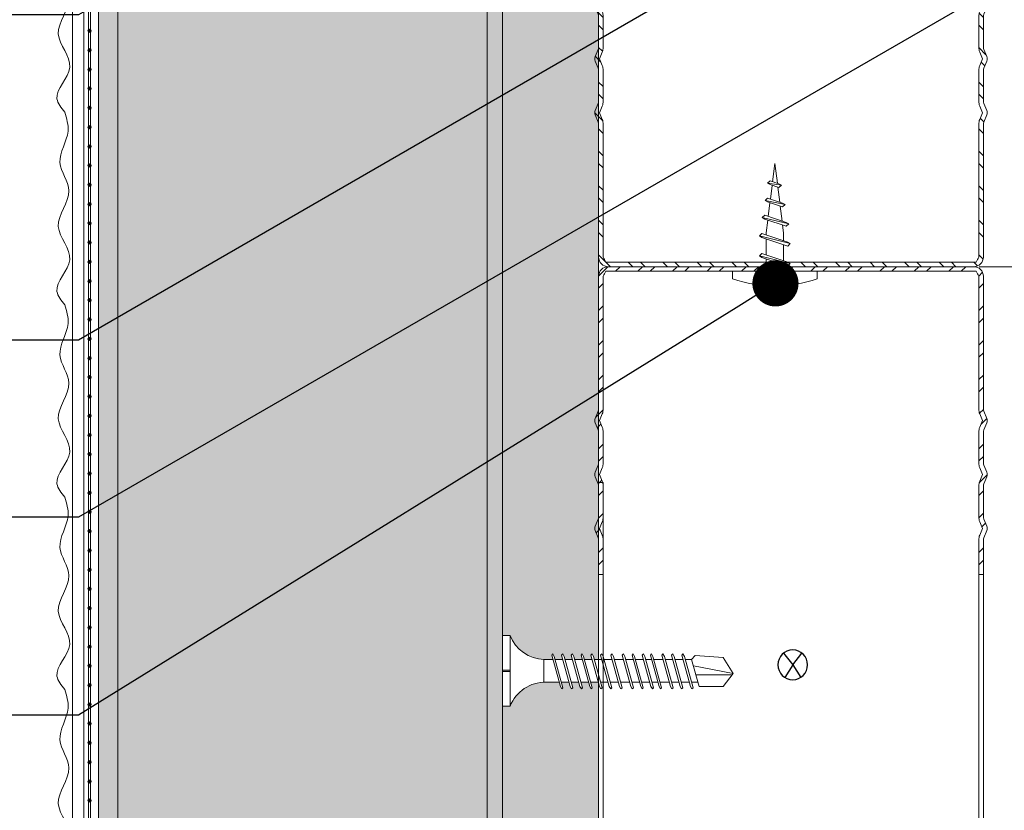
# Model space of a CAD drawing. Units: millimetres. Extents: x 333 to 6273, y -909 to 4341.
# Drawn here: x 2874 to 3002, y 2301 to 2404 of the extents above; entities that cross this region are included whole.
import ezdxf
from ezdxf import colors
from ezdxf.entities.mleader import LeaderData, LeaderLine
from ezdxf.math import Vec2, Vec3

# ---------------------------------------------------------------- set-up
doc = ezdxf.new("R2010")
doc.units = ezdxf.units.MM
for name, color, linetype, lineweight in [('DLS_AlçıLevha', 7, 'Continuous', 13), ('DLS_Hatch_BOARDEX', 30, 'Continuous', 0), ('DLS_Hatch_Mantolama', 252, 'Continuous', 0), ('DLS_Multileader', 254, 'Continuous', 0), ('DLS_Profil_U', 6, 'Continuous', 0), ('DLS_Sembol', 10, 'Continuous', 0), ('DLS_Vida', 251, 'Continuous', 0)]:
    doc.layers.add(name, color=color, linetype=linetype, lineweight=lineweight)
doc.styles.get("Standard").update_dxf_attribs({"font": 'arial.ttf'})

# ---------------------------------------------------------------- blocks, each defined once
blk = doc.blocks.new('*U45')
h = blk.add_hatch(color=256)
h.dxf.hatch_style = 1
h.paths.add_polyline_path([(-52.5, 1325), (-52.5, 0), (-50, 0), (-50, 1325)])
h = blk.add_hatch()
h.set_pattern_fill('HONEY', color=256, scale=1.5)
h.set_pattern_definition([(0, (-38058.2494, -7436.4087), (7.14375, 4.12444597), [4.7625, -9.525]), (120, (-38058.2494, -7436.4087), (-7.14375, 4.124446), [4.7625, -9.525]), (60, (-38058.2494, -7436.4087), (2e-08, 8.24889196), [-9.525, 4.7625])])
h.paths.add_polyline_path([(-50, 0), (-2, 0), (-2, 1325), (-50, 1325)])
h = blk.add_hatch(color=256)
h.dxf.hatch_style = 1
h.paths.add_polyline_path([(-2, 0), (0, 0), (0, 1325), (-2, 1325)])
h = blk.add_hatch(color=254)
h.dxf.hatch_style = 1
edge = h.paths.add_edge_path()
edge.add_arc((-53.66, 935.57), 0.215, 0, 360)
h = blk.add_hatch(color=254)
h.dxf.hatch_style = 1
edge = h.paths.add_edge_path()
edge.add_arc((-53.66, 933.07), 0.215, 0, 360)
h = blk.add_hatch(color=254)
h.dxf.hatch_style = 1
edge = h.paths.add_edge_path()
edge.add_arc((-53.66, 930.57), 0.215, 0, 360)
h = blk.add_hatch(color=254)
h.dxf.hatch_style = 1
edge = h.paths.add_edge_path()
edge.add_arc((-53.66, 928.07), 0.215, 0, 360)
h = blk.add_hatch(color=254)
h.dxf.hatch_style = 1
edge = h.paths.add_edge_path()
edge.add_arc((-53.66, 925.57), 0.215, 0, 360)
h = blk.add_hatch(color=254)
h.dxf.hatch_style = 1
edge = h.paths.add_edge_path()
edge.add_arc((-53.66, 923.07), 0.215, 0, 360)
h = blk.add_hatch(color=254)
h.dxf.hatch_style = 1
edge = h.paths.add_edge_path()
edge.add_arc((-53.66, 920.57), 0.215, 0, 360)
h = blk.add_hatch(color=254)
h.dxf.hatch_style = 1
edge = h.paths.add_edge_path()
edge.add_arc((-53.66, 918.07), 0.215, 0, 360)
h = blk.add_hatch(color=254)
h.dxf.hatch_style = 1
edge = h.paths.add_edge_path()
edge.add_arc((-53.66, 915.57), 0.215, 0, 360)
h = blk.add_hatch(color=254)
h.dxf.hatch_style = 1
edge = h.paths.add_edge_path()
edge.add_arc((-53.66, 913.07), 0.215, 0, 360)
h = blk.add_hatch(color=254)
h.dxf.hatch_style = 1
edge = h.paths.add_edge_path()
edge.add_arc((-53.66, 910.57), 0.215, 0, 360)
h = blk.add_hatch(color=254)
h.dxf.hatch_style = 1
edge = h.paths.add_edge_path()
edge.add_arc((-53.66, 908.07), 0.215, 0, 360)
h = blk.add_hatch(color=254)
h.dxf.hatch_style = 1
edge = h.paths.add_edge_path()
edge.add_arc((-53.66, 905.57), 0.215, 0, 360)
h = blk.add_hatch(color=254)
h.dxf.hatch_style = 1
edge = h.paths.add_edge_path()
edge.add_arc((-53.66, 903.07), 0.215, 0, 360)
h = blk.add_hatch(color=254)
h.dxf.hatch_style = 1
edge = h.paths.add_edge_path()
edge.add_arc((-53.66, 900.57), 0.215, 0, 360)
h = blk.add_hatch(color=254)
h.dxf.hatch_style = 1
edge = h.paths.add_edge_path()
edge.add_arc((-53.66, 898.07), 0.215, 0, 360)
h = blk.add_hatch(color=254)
h.dxf.hatch_style = 1
edge = h.paths.add_edge_path()
edge.add_arc((-53.66, 895.57), 0.215, 0, 360)
h = blk.add_hatch(color=254)
h.dxf.hatch_style = 1
edge = h.paths.add_edge_path()
edge.add_arc((-53.66, 893.07), 0.215, 0, 360)
h = blk.add_hatch(color=254)
h.dxf.hatch_style = 1
edge = h.paths.add_edge_path()
edge.add_arc((-53.66, 890.57), 0.215, 0, 360)
h = blk.add_hatch(color=254)
h.dxf.hatch_style = 1
edge = h.paths.add_edge_path()
edge.add_arc((-53.66, 888.07), 0.215, 0, 360)
h = blk.add_hatch(color=254)
h.dxf.hatch_style = 1
edge = h.paths.add_edge_path()
edge.add_arc((-53.66, 885.57), 0.215, 0, 360)
h = blk.add_hatch(color=254)
h.dxf.hatch_style = 1
edge = h.paths.add_edge_path()
edge.add_arc((-53.66, 883.07), 0.215, 0, 360)
h = blk.add_hatch(color=254)
h.dxf.hatch_style = 1
edge = h.paths.add_edge_path()
edge.add_arc((-53.66, 880.57), 0.215, 0, 360)
h = blk.add_hatch(color=254)
h.dxf.hatch_style = 1
edge = h.paths.add_edge_path()
edge.add_arc((-53.66, 878.07), 0.215, 0, 360)
h = blk.add_hatch(color=254)
h.dxf.hatch_style = 1
edge = h.paths.add_edge_path()
edge.add_arc((-53.66, 875.57), 0.215, 0, 360)
h = blk.add_hatch(color=254)
h.dxf.hatch_style = 1
edge = h.paths.add_edge_path()
edge.add_arc((-53.66, 873.07), 0.215, 0, 360)
h = blk.add_hatch(color=254)
h.dxf.hatch_style = 1
edge = h.paths.add_edge_path()
edge.add_arc((-53.66, 870.57), 0.215, 0, 360)
h = blk.add_hatch(color=254)
h.dxf.hatch_style = 1
edge = h.paths.add_edge_path()
edge.add_arc((-53.66, 868.07), 0.215, 0, 360)
h = blk.add_hatch(color=254)
h.dxf.hatch_style = 1
edge = h.paths.add_edge_path()
edge.add_arc((-53.66, 865.57), 0.215, 0, 360)
h = blk.add_hatch(color=254)
h.dxf.hatch_style = 1
edge = h.paths.add_edge_path()
edge.add_arc((-53.66, 863.07), 0.215, 0, 360)
h = blk.add_hatch(color=254)
h.dxf.hatch_style = 1
edge = h.paths.add_edge_path()
edge.add_arc((-53.66, 860.57), 0.215, 0, 360)
h = blk.add_hatch(color=254)
h.dxf.hatch_style = 1
edge = h.paths.add_edge_path()
edge.add_arc((-53.66, 858.07), 0.215, 0, 360)
h = blk.add_hatch(color=254)
h.dxf.hatch_style = 1
edge = h.paths.add_edge_path()
edge.add_arc((-53.66, 855.57), 0.215, 0, 360)
h = blk.add_hatch(color=254)
h.dxf.hatch_style = 1
edge = h.paths.add_edge_path()
edge.add_arc((-53.66, 853.07), 0.215, 0, 360)
h = blk.add_hatch(color=254)
h.dxf.hatch_style = 1
edge = h.paths.add_edge_path()
edge.add_arc((-53.66, 850.57), 0.215, 0, 360)
h = blk.add_hatch(color=254)
h.dxf.hatch_style = 1
edge = h.paths.add_edge_path()
edge.add_arc((-53.66, 848.07), 0.215, 0, 360)
h = blk.add_hatch(color=254)
h.dxf.hatch_style = 1
edge = h.paths.add_edge_path()
edge.add_arc((-53.66, 845.57), 0.215, 0, 360)
h = blk.add_hatch(color=254)
h.dxf.hatch_style = 1
edge = h.paths.add_edge_path()
edge.add_arc((-53.66, 843.07), 0.215, 0, 360)
h = blk.add_hatch(color=254)
h.dxf.hatch_style = 1
edge = h.paths.add_edge_path()
edge.add_arc((-53.66, 840.57), 0.215, 0, 360)
h = blk.add_hatch(color=254)
h.dxf.hatch_style = 1
edge = h.paths.add_edge_path()
edge.add_arc((-53.66, 838.07), 0.215, 0, 360)
h = blk.add_hatch(color=254)
h.dxf.hatch_style = 1
edge = h.paths.add_edge_path()
edge.add_arc((-53.66, 835.57), 0.215, 0, 360)
for points in [[(-55.89, 1325), (-55.89, 0), (-54.39, 0), (-54.39, 1325)], [(-53.52, 1325), (-53.52, -0.04), (-53.8, -0.04), (-53.8, 1325)], [(-52.5, 1325), (-52.5, 0), (-50, 0), (-50, 1325)], [(-50, 0), (-2, 0), (-2, 1325), (-50, 1325)], [(-2, 0), (0, 0), (0, 1325), (-2, 1325)]]:
    blk.add_lwpolyline(points, close=True)
for centre in [(-53.66, 935.57), (-53.66, 933.07), (-53.66, 930.57), (-53.66, 928.07), (-53.66, 925.57), (-53.66, 923.07), (-53.66, 920.57), (-53.66, 918.07), (-53.66, 915.57), (-53.66, 913.07), (-53.66, 910.57), (-53.66, 908.07), (-53.66, 905.57), (-53.66, 903.07), (-53.66, 900.57), (-53.66, 898.07), (-53.66, 895.57), (-53.66, 893.07), (-53.66, 890.57), (-53.66, 888.07), (-53.66, 885.57), (-53.66, 883.07), (-53.66, 880.57), (-53.66, 878.07), (-53.66, 875.57), (-53.66, 873.07), (-53.66, 870.57), (-53.66, 868.07), (-53.66, 865.57), (-53.66, 863.07), (-53.66, 860.57), (-53.66, 858.07), (-53.66, 855.57), (-53.66, 853.07), (-53.66, 850.57), (-53.66, 848.07), (-53.66, 845.57), (-53.66, 843.07), (-53.66, 840.57), (-53.66, 838.07), (-53.66, 835.57)]:
    blk.add_circle(centre, 0.215)
at = {"color": 6, "transparency": 33554559}
for points in [[(-56.89, 925), (-57.89, 926.73), (-56.23, 930.84), (-57.72, 935.18), (-56.35, 939.81), (-57.5, 943.47), (-56.45, 947.56), (-56.89, 950)], [(-56.89, 900), (-57.89, 901.73), (-56.23, 905.84), (-57.72, 910.18), (-56.35, 914.81), (-57.5, 918.47), (-56.45, 922.56), (-56.89, 925)], [(-56.89, 875), (-57.89, 876.73), (-56.23, 880.84), (-57.72, 885.18), (-56.35, 889.81), (-57.5, 893.47), (-56.45, 897.56), (-56.89, 900)], [(-56.89, 850), (-57.89, 851.73), (-56.23, 855.84), (-57.72, 860.18), (-56.35, 864.81), (-57.5, 868.47), (-56.45, 872.56), (-56.89, 875)], [(-56.89, 825), (-57.89, 826.73), (-56.23, 830.84), (-57.72, 835.18), (-56.35, 839.81), (-57.5, 843.47), (-56.45, 847.56), (-56.89, 850)]]:
    blk.add_spline(points, degree=3, dxfattribs=at)
blk = doc.blocks.new('*U54')
at = {"layer": 'DLS_Hatch_BOARDEX'}
h = blk.add_hatch(dxfattribs=at)
h.set_pattern_fill('AR-SAND', color=256, scale=0.01, style=0)
h.set_pattern_definition([(37.5, (-130.19354, 0), (-0.0160003, 0.4894132), [0, -0.38608, 0, -0.4318, 0, -0.41275]), (7.5, (-130.19354, 0), (0.4495233, 0.716825), [0, -0.20828, 0, -0.34798, 0, -0.13335]), (327.5, (-130.50596, 0), (0.7909924, 0.0014372), [0, -0.127, 0, -0.4572, 0, -0.5969]), (317.5, (-130.50596, 0), (0.7635565, 0.2229293), [0, -0.0635, 0, -0.29972, 0, -0.3429])])
h.paths.add_polyline_path([(27.737, 1.25), (-102.895, 1.25), (-102.895, 0), (27.737, 0)])
at = {"layer": 'DLS_AlçıLevha'}
blk.add_lwpolyline([(27.737, 1.25), (-102.895, 1.25), (-102.895, 0), (27.737, 0)], close=True, dxfattribs=at)
blk = doc.blocks.new('_Dot')
at = {"color": 0, "linetype": 'ByBlock', "lineweight": -2}
blk.add_line((-0.5, 0), (-1, 0), dxfattribs=at)
at = {"color": 0, "linetype": 'ByBlock', "const_width": 0.5}
blk.add_lwpolyline([(-0.25, 0, 1), (0.25, 0, 1)], format="xyb", close=True, dxfattribs=at)
blk = doc.blocks.new('DLS_Vida_BOARDEX_30')
blk.add_wipeout([(-0.1, 0), (-0.126, 0.06), (-0.171, 0.126), (-0.223, 0.184), (-0.295, 0.237), (-0.354, 0.268), (-0.425, 0.296), (-0.502, 0.311), (-0.566, 0.312), (-0.738, 0.312), (-0.753, 0.256), (-0.772, 0.225), (-0.787, 0.241), (-0.767, 0.312), (-0.865, 0.312), (-0.88, 0.256), (-0.899, 0.225), (-0.914, 0.241), (-0.894, 0.312), (-0.992, 0.312), (-1.007, 0.256), (-1.026, 0.225), (-1.041, 0.241), (-1.021, 0.312), (-1.119, 0.312), (-1.134, 0.256), (-1.153, 0.225), (-1.168, 0.241), (-1.148, 0.312), (-1.246, 0.312), (-1.261, 0.256), (-1.28, 0.225), (-1.295, 0.241), (-1.275, 0.312), (-1.373, 0.312), (-1.388, 0.256), (-1.407, 0.225), (-1.422, 0.241), (-1.402, 0.312), (-1.506, 0.312), (-1.521, 0.256), (-1.54, 0.225), (-1.555, 0.241), (-1.535, 0.312), (-1.654, 0.312), (-1.67, 0.256), (-1.688, 0.225), (-1.704, 0.241), (-1.684, 0.312), (-1.781, 0.312), (-1.797, 0.256), (-1.815, 0.225), (-1.831, 0.241), (-1.811, 0.312), (-1.914, 0.312), (-1.93, 0.256), (-1.948, 0.225), (-1.964, 0.241), (-1.944, 0.312), (-2.019, 0.312), (-2.035, 0.256), (-2.053, 0.225), (-2.069, 0.241), (-2.049, 0.312), (-2.168, 0.312), (-2.184, 0.256), (-2.202, 0.225), (-2.218, 0.241), (-2.198, 0.312), (-2.295, 0.312), (-2.311, 0.256), (-2.329, 0.225), (-2.345, 0.241), (-2.325, 0.312), (-2.428, 0.312), (-2.444, 0.256), (-2.462, 0.225), (-2.478, 0.241), (-2.458, 0.312), (-2.536, 0.312), (-2.555, 0.256), (-2.867, 0.256), (-3, 0.424), (-2.867, 0.633), (-2.503, 0.66), (-2.459, 0.607), (-2.375, 0.607), (-2.364, 0.648), (-2.346, 0.679), (-2.33, 0.663), (-2.346, 0.607), (-2.242, 0.607), (-2.231, 0.648), (-2.213, 0.679), (-2.197, 0.663), (-2.213, 0.607), (-2.115, 0.607), (-2.104, 0.648), (-2.086, 0.679), (-2.07, 0.663), (-2.086, 0.607), (-1.967, 0.607), (-1.956, 0.648), (-1.937, 0.679), (-1.922, 0.663), (-1.937, 0.607), (-1.862, 0.607), (-1.851, 0.648), (-1.832, 0.679), (-1.817, 0.663), (-1.832, 0.607), (-1.729, 0.607), (-1.718, 0.648), (-1.699, 0.679), (-1.684, 0.663), (-1.699, 0.607), (-1.602, 0.607), (-1.591, 0.648), (-1.572, 0.679), (-1.557, 0.663), (-1.572, 0.607), (-1.453, 0.607), (-1.442, 0.648), (-1.424, 0.679), (-1.408, 0.663), (-1.424, 0.607), (-1.32, 0.607), (-1.309, 0.648), (-1.291, 0.679), (-1.275, 0.663), (-1.291, 0.607), (-1.193, 0.607), (-1.182, 0.648), (-1.164, 0.679), (-1.148, 0.663), (-1.164, 0.607), (-1.066, 0.608), (-1.055, 0.648), (-1.037, 0.679), (-1.021, 0.663), (-1.037, 0.608), (-0.939, 0.608), (-0.928, 0.648), (-0.91, 0.679), (-0.894, 0.663), (-0.91, 0.608), (-0.812, 0.608), (-0.801, 0.648), (-0.783, 0.679), (-0.767, 0.663), (-0.783, 0.608), (-0.685, 0.608), (-0.674, 0.648), (-0.656, 0.679), (-0.64, 0.663), (-0.656, 0.608), (-0.54, 0.608), (-0.485, 0.615), (-0.425, 0.627), (-0.351, 0.656), (-0.3, 0.681), (-0.24, 0.723), (-0.186, 0.776), (-0.128, 0.858), (-0.1, 0.92), (0, 0.92), (0, 0.47), (-0.1, 0.47), (-0.1, 0.45), (0, 0.45), (0, 0)])
for p, q in [((-0.1, 0.92), (-0.1, 0)), ((0, 0.92), (0, 0.47)), ((-2.503, 0.66), (-2.459, 0.607)), ((-2.364, 0.648), (-2.478, 0.241)), ((-2.33, 0.663), (-2.444, 0.256)), ((-2.364, 0.648), (-2.346, 0.679)), ((-2.346, 0.679), (-2.33, 0.663)), ((-2.231, 0.648), (-2.345, 0.241)), ((-2.197, 0.663), (-2.311, 0.256)), ((-2.231, 0.648), (-2.213, 0.679)), ((-2.104, 0.648), (-2.218, 0.241)), ((-2.213, 0.679), (-2.197, 0.663)), ((-2.07, 0.663), (-2.184, 0.256)), ((-2.086, 0.679), (-2.104, 0.648)), ((-2.086, 0.679), (-2.07, 0.663)), ((-1.956, 0.648), (-2.069, 0.241)), ((-1.922, 0.663), (-2.035, 0.256)), ((-1.851, 0.648), (-1.964, 0.241)), ((-1.956, 0.648), (-1.937, 0.679)), ((-1.937, 0.679), (-1.922, 0.663)), ((-1.817, 0.663), (-1.93, 0.256)), ((-1.851, 0.648), (-1.832, 0.679)), ((-1.832, 0.679), (-1.817, 0.663)), ((-1.718, 0.648), (-1.831, 0.241)), ((-1.684, 0.663), (-1.797, 0.256)), ((-1.718, 0.648), (-1.699, 0.679)), ((-1.591, 0.648), (-1.704, 0.241)), ((-1.699, 0.679), (-1.684, 0.663)), ((-1.557, 0.663), (-1.67, 0.256)), ((-1.572, 0.679), (-1.591, 0.648)), ((-1.572, 0.679), (-1.557, 0.663)), ((-1.442, 0.648), (-1.555, 0.241)), ((-1.408, 0.663), (-1.521, 0.256)), ((-1.442, 0.648), (-1.424, 0.679)), ((-1.424, 0.679), (-1.408, 0.663)), ((-1.309, 0.648), (-1.422, 0.241)), ((-1.275, 0.663), (-1.388, 0.256)), ((-1.309, 0.648), (-1.291, 0.679)), ((-1.182, 0.648), (-1.295, 0.241)), ((-1.291, 0.679), (-1.275, 0.663)), ((-1.148, 0.663), (-1.261, 0.256)), ((-1.164, 0.679), (-1.182, 0.648)), ((-1.055, 0.648), (-1.168, 0.241)), ((-1.164, 0.679), (-1.148, 0.663)), ((-1.021, 0.663), (-1.134, 0.256)), ((-1.037, 0.679), (-1.055, 0.648)), ((-0.928, 0.648), (-1.041, 0.241)), ((-1.037, 0.679), (-1.021, 0.663)), ((-0.894, 0.663), (-1.007, 0.256)), ((-0.91, 0.679), (-0.928, 0.648)), ((-0.801, 0.648), (-0.914, 0.241)), ((-0.91, 0.679), (-0.894, 0.663)), ((-0.767, 0.663), (-0.88, 0.256)), ((-0.783, 0.679), (-0.801, 0.648)), ((-0.674, 0.648), (-0.787, 0.241)), ((-0.783, 0.679), (-0.767, 0.663)), ((-0.64, 0.663), (-0.753, 0.256)), ((-0.656, 0.679), (-0.674, 0.648)), ((-0.656, 0.679), (-0.64, 0.663)), ((-3, 0.424), (-2.482, 0.525)), ((-2.459, 0.607), (-2.555, 0.256)), ((-2.375, 0.607), (-2.459, 0.607)), ((-2.242, 0.607), (-2.346, 0.607)), ((-2.115, 0.607), (-2.213, 0.607)), ((-1.967, 0.607), (-2.086, 0.607)), ((-1.862, 0.607), (-1.937, 0.607)), ((-1.729, 0.607), (-1.832, 0.607)), ((-1.731, 0.607), (-1.737, 0.607)), ((-1.602, 0.607), (-1.699, 0.607)), ((-1.453, 0.607), (-1.572, 0.607)), ((-1.32, 0.607), (-1.424, 0.607)), ((-1.193, 0.607), (-1.291, 0.607)), ((-1.066, 0.608), (-1.164, 0.607)), ((-0.939, 0.608), (-1.037, 0.608)), ((-0.812, 0.608), (-0.91, 0.608)), ((-0.685, 0.608), (-0.783, 0.608)), ((-0.54, 0.608), (-0.656, 0.608)), ((-0.54, 0.608), (-0.54, 0.312)), ((-2.513, 0.409), (-2.988, 0.409)), ((0, 0.47), (-0.1, 0.47)), ((-0.1, 0.45), (0, 0.45)), ((0, 0.45), (0, 0)), ((-2.458, 0.312), (-2.536, 0.312)), ((-2.462, 0.225), (-2.444, 0.256)), ((-2.325, 0.312), (-2.428, 0.312)), ((-2.329, 0.225), (-2.311, 0.256)), ((-2.198, 0.312), (-2.295, 0.312)), ((-2.202, 0.225), (-2.184, 0.256)), ((-2.049, 0.312), (-2.168, 0.312)), ((-2.053, 0.225), (-2.035, 0.256)), ((-1.944, 0.312), (-2.019, 0.312)), ((-1.948, 0.225), (-1.93, 0.256)), ((-1.812, 0.312), (-1.914, 0.312)), ((-1.815, 0.225), (-1.797, 0.256)), ((-1.811, 0.312), (-1.812, 0.312)), ((-1.684, 0.312), (-1.781, 0.312)), ((-1.688, 0.225), (-1.67, 0.256)), ((-1.535, 0.312), (-1.654, 0.312)), ((-1.54, 0.225), (-1.521, 0.256)), ((-1.402, 0.312), (-1.506, 0.312)), ((-1.407, 0.225), (-1.388, 0.256)), ((-1.275, 0.312), (-1.373, 0.312)), ((-1.28, 0.225), (-1.261, 0.256)), ((-1.148, 0.312), (-1.246, 0.312)), ((-1.153, 0.225), (-1.134, 0.256)), ((-1.021, 0.312), (-1.119, 0.312)), ((-1.026, 0.225), (-1.007, 0.256)), ((-0.894, 0.312), (-0.992, 0.312)), ((-0.899, 0.225), (-0.88, 0.256)), ((-0.767, 0.312), (-0.865, 0.312)), ((-0.772, 0.225), (-0.753, 0.256)), ((-0.566, 0.312), (-0.738, 0.312)), ((-2.478, 0.241), (-2.462, 0.225)), ((-2.345, 0.241), (-2.329, 0.225)), ((-2.218, 0.241), (-2.202, 0.225)), ((-2.069, 0.241), (-2.053, 0.225)), ((-1.964, 0.241), (-1.948, 0.225)), ((-1.831, 0.241), (-1.815, 0.225)), ((-1.704, 0.241), (-1.688, 0.225)), ((-1.555, 0.241), (-1.54, 0.225)), ((-1.422, 0.241), (-1.407, 0.225)), ((-1.295, 0.241), (-1.28, 0.225)), ((-1.168, 0.241), (-1.153, 0.225)), ((-1.041, 0.241), (-1.026, 0.225)), ((-0.914, 0.241), (-0.899, 0.225)), ((-0.787, 0.241), (-0.772, 0.225)), ((0, 0), (-0.1, 0))]:
    blk.add_line(p, q)
for points in [[(0, 0.92), (-0.1, 0.92)], [(-2.503, 0.66), (-2.867, 0.633), (-3, 0.424)], [(-2.555, 0.256), (-2.867, 0.256), (-3, 0.424)]]:
    blk.add_lwpolyline(points)
for centre, start, end in [((-0.558, 1.099), 272.1282, 338.6164), ((-0.558, -0.179), 21.3836, 90.9393)]:
    blk.add_arc(centre, 0.492, start, end)
blk = doc.blocks.new('DLS_Profil_DU100')
h = blk.add_hatch()
h.set_pattern_fill('ACET-2D-STEEL', color=256, scale=0.1)
h.set_pattern_definition([(45, (-70.33917, -16.58137), (-0.2245064, 0.2245064), []), (45, (-70.33917, -16.42262), (-0.2245064, 0.2245064), [])])
edge = h.paths.add_edge_path()
edge.add_line((-4.95, -4), (-4.95, -3.55))
edge.add_arc((-5.025, -3.55), 0.075, 360, 382.6199)
edge.add_line((-4.956, -3.521), (-4.994, -3.429))
edge.add_arc((-4.925, -3.4), 0.075, 157.3801, 202.6199, ccw=False)
edge.add_line((-4.994, -3.371), (-4.956, -3.279))
edge.add_arc((-5.025, -3.25), 0.075, 337.3801, 360)
edge.add_line((-4.95, -3.25), (-4.95, -2.85))
edge.add_arc((-5.025, -2.85), 0.075, 360, 382.6199)
edge.add_line((-4.956, -2.821), (-4.994, -2.729))
edge.add_arc((-4.925, -2.7), 0.075, 157.3801, 202.6199, ccw=False)
edge.add_line((-4.994, -2.671), (-4.956, -2.579))
edge.add_arc((-5.025, -2.55), 0.075, 337.3801, 360)
edge.add_line((-4.95, -2.55), (-4.95, -2.15))
edge.add_arc((-5.025, -2.15), 0.075, 360, 382.6199)
edge.add_line((-4.956, -2.121), (-4.994, -2.029))
edge.add_arc((-4.925, -2), 0.075, 157.3801, 202.6199, ccw=False)
edge.add_line((-4.994, -1.971), (-4.956, -1.879))
edge.add_arc((-5.025, -1.85), 0.075, 337.3801, 360)
edge.add_line((-4.95, -1.85), (-4.95, -0.125))
edge.add_arc((-4.825, -0.125), 0.125, 90, 180, ccw=False)
edge.add_line((-4.825, 0), (-0.075, 0))
edge.add_arc((-0.075, -0.125), 0.125, 0, 90, ccw=False)
edge.add_line((0.05, -0.125), (0.05, -1.85))
edge.add_arc((0.125, -1.85), 0.075, 180, 202.6199)
edge.add_line((0.056, -1.879), (0.094, -1.971))
edge.add_arc((0.025, -2), 0.075, -22.6199, 22.6199, ccw=False)
edge.add_line((0.094, -2.029), (0.056, -2.121))
edge.add_arc((0.125, -2.15), 0.075, 157.3801, 180)
edge.add_line((0.05, -2.15), (0.05, -2.55))
edge.add_arc((0.125, -2.55), 0.075, 180, 202.6199)
edge.add_line((0.056, -2.579), (0.094, -2.671))
edge.add_arc((0.025, -2.7), 0.075, -22.6199, 22.6199, ccw=False)
edge.add_line((0.094, -2.729), (0.056, -2.821))
edge.add_arc((0.125, -2.85), 0.075, 157.3801, 180)
edge.add_line((0.05, -2.85), (0.05, -3.25))
edge.add_arc((0.125, -3.25), 0.075, 180, 202.6199)
edge.add_line((0.056, -3.279), (0.094, -3.371))
edge.add_arc((0.025, -3.4), 0.075, -22.6199, 22.6199, ccw=False)
edge.add_line((0.094, -3.429), (0.056, -3.521))
edge.add_arc((0.125, -3.55), 0.075, 157.3801, 180)
edge.add_line((0.05, -3.55), (0.05, -4))
edge.add_line((0.05, -4), (-0.01, -4))
edge.add_line((-0.01, -4), (-0.01, -3.55))
edge.add_arc((0.155, -3.55), 0.165, 157.3801, 180, ccw=False)
edge.add_line((0.003, -3.487), (0.039, -3.4))
edge.add_line((0.039, -3.4), (0.003, -3.313))
edge.add_arc((0.155, -3.25), 0.165, 180, 202.6199, ccw=False)
edge.add_line((-0.01, -3.25), (-0.01, -2.85))
edge.add_arc((0.155, -2.85), 0.165, 157.3801, 180, ccw=False)
edge.add_line((0.003, -2.787), (0.039, -2.7))
edge.add_line((0.039, -2.7), (0.003, -2.613))
edge.add_arc((0.155, -2.55), 0.165, 180, 202.6199, ccw=False)
edge.add_line((-0.01, -2.55), (-0.01, -2.15))
edge.add_arc((0.155, -2.15), 0.165, 157.3801, 180, ccw=False)
edge.add_line((0.003, -2.087), (0.039, -2))
edge.add_line((0.039, -2), (0.003, -1.913))
edge.add_arc((0.155, -1.85), 0.165, 180, 202.6199, ccw=False)
edge.add_line((-0.01, -1.85), (-0.01, -0.125))
edge.add_arc((-0.231, -0.202), 0.234, 19.2152, 37.3863)
edge.add_line((-0.045, -0.06), (-4.855, -0.06))
edge.add_arc((-4.669, -0.202), 0.234, 142.6137, 160.7848)
edge.add_line((-4.89, -0.125), (-4.89, -1.85))
edge.add_arc((-5.055, -1.85), 0.165, -22.6199, 0, ccw=False)
edge.add_line((-4.903, -1.913), (-4.939, -2))
edge.add_line((-4.939, -2), (-4.903, -2.087))
edge.add_arc((-5.055, -2.15), 0.165, 0, 22.6199, ccw=False)
edge.add_line((-4.89, -2.15), (-4.89, -2.55))
edge.add_arc((-5.055, -2.55), 0.165, -22.6199, 0, ccw=False)
edge.add_line((-4.903, -2.613), (-4.939, -2.7))
edge.add_line((-4.939, -2.7), (-4.903, -2.787))
edge.add_arc((-5.055, -2.85), 0.165, 0, 22.6199, ccw=False)
edge.add_line((-4.89, -2.85), (-4.89, -3.25))
edge.add_arc((-5.055, -3.25), 0.165, -22.6199, 0, ccw=False)
edge.add_line((-4.903, -3.313), (-4.939, -3.4))
edge.add_line((-4.939, -3.4), (-4.903, -3.487))
edge.add_arc((-5.055, -3.55), 0.165, 0, 22.6199, ccw=False)
edge.add_line((-4.89, -3.55), (-4.89, -4))
edge.add_line((-4.89, -4), (-4.95, -4))
blk.add_lwpolyline([(-4.95, -4), (-4.95, -3.55, 0.09902), (-4.956, -3.521), (-4.994, -3.429, -0.2), (-4.994, -3.371), (-4.956, -3.279, 0.09902), (-4.95, -3.25), (-4.95, -2.85, 0.09902), (-4.956, -2.821), (-4.994, -2.729, -0.2), (-4.994, -2.671), (-4.956, -2.579, 0.09902), (-4.95, -2.55), (-4.95, -2.15, 0.09902), (-4.956, -2.121), (-4.994, -2.029, -0.2), (-4.994, -1.971), (-4.956, -1.879, 0.09902), (-4.95, -1.85), (-4.95, -0.125, -0.414214), (-4.825, 0), (-0.075, 0, -0.414214), (0.05, -0.125), (0.05, -1.85, 0.09902), (0.056, -1.879), (0.094, -1.971, -0.2), (0.094, -2.029), (0.056, -2.121, 0.09902), (0.05, -2.15), (0.05, -2.55, 0.09902), (0.056, -2.579), (0.094, -2.671, -0.2), (0.094, -2.729), (0.056, -2.821, 0.09902), (0.05, -2.85), (0.05, -3.25, 0.09902), (0.056, -3.279), (0.094, -3.371, -0.2), (0.094, -3.429), (0.056, -3.521, 0.09902), (0.05, -3.55), (0.05, -4), (-0.01, -4), (-0.01, -3.55, -0.09902), (0.003, -3.487), (0.039, -3.4), (0.003, -3.313, -0.09902), (-0.01, -3.25), (-0.01, -2.85, -0.09902), (0.003, -2.787), (0.039, -2.7), (0.003, -2.613, -0.09902), (-0.01, -2.55), (-0.01, -2.15, -0.09902), (0.003, -2.087), (0.039, -2), (0.003, -1.913, -0.09902), (-0.01, -1.85), (-0.01, -0.125, 0.079453), (-0.045, -0.06), (-4.855, -0.06, 0.079453), (-4.89, -0.125), (-4.89, -1.85, -0.09902), (-4.903, -1.913), (-4.939, -2), (-4.903, -2.087, -0.09902), (-4.89, -2.15), (-4.89, -2.55, -0.09902), (-4.903, -2.613), (-4.939, -2.7), (-4.903, -2.787, -0.09902), (-4.89, -2.85), (-4.89, -3.25, -0.09902), (-4.903, -3.313), (-4.939, -3.4), (-4.903, -3.487, -0.09902), (-4.89, -3.55), (-4.89, -4)], format="xyb", close=True)
blk = doc.blocks.new('DLS_Wipeout')
blk.add_wipeout([(13.933, -5.786), (13.933, -4.786), (-26.609, -19.594), (-26.609, -20.594)]).dxf.layer = 'DLS_Multileader'
blk = doc.blocks.new('matkapuçluuç')
for p, q in [((2465.4, -7792.26), (2464.2, -7790.75)), ((2466.6, -7790.75), (2465.4, -7792.26)), ((2465.4, -7792.26), (2464.36, -7793.9)), ((2465.4, -7792.26), (2466.44, -7793.9))]:
    blk.add_line(p, q)
blk.add_circle((2465.4, -7792.26), 1.93)
blk = doc.blocks.new('DLS_AgrafVidasi')
for p, q in [((-5.82, 11.43), (-5.5, 14)), ((-5.5, 14), (-5.2, 11.64)), ((-6.03, 11.37), (-4.87, 11.76)), ((-4.55, 11.44), (-4.87, 11.76)), ((-6.35, 11.18), (-4.55, 11.44)), ((-6.35, 11.18), (-6.03, 11.37)), ((-6.35, 11.18), (-6.03, 10.87)), ((-6.13, 8.97), (-5.89, 10.91)), ((-6.03, 10.87), (-4.87, 11.26)), ((-5.15, 11.16), (-4.92, 9.37)), ((-4.55, 11.44), (-4.87, 11.26)), ((-6.82, 8.67), (-4.22, 9.2)), ((-6.5, 8.85), (-4.54, 9.52)), ((-6.5, 8.36), (-4.54, 9.02)), ((-4.22, 9.2), (-4.54, 9.52)), ((-4.22, 9.2), (-4.54, 9.02)), ((-6.82, 8.67), (-6.5, 8.85)), ((-6.82, 8.67), (-6.5, 8.36)), ((-6.44, 6.51), (-6.19, 8.45)), ((-4.86, 8.9), (-4.64, 7.12)), ((-7.29, 6.16), (-3.85, 6.97)), ((-6.97, 6.34), (-4.17, 7.29)), ((-6.97, 5.85), (-4.17, 6.79)), ((-4.58, 6.64), (-4.38, 5)), ((-3.85, 6.97), (-4.17, 7.29)), ((-3.85, 6.97), (-4.17, 6.79)), ((-7.29, 6.16), (-6.97, 6.34)), ((-7.29, 6.16), (-6.97, 5.85)), ((-6.63, 5), (-6.5, 6)), ((-7.5, 3.6), (-3.5, 4.6)), ((-7.19, 3.78), (-3.82, 4.91)), ((-7.19, 3.28), (-3.82, 4.41)), ((-6.63, 3.96), (-6.63, 5)), ((-4.38, 4.72), (-4.38, 5)), ((-4.38, 2.12), (-4.38, 4.22)), ((-3.5, 4.6), (-3.82, 4.91)), ((-3.5, 4.6), (-3.82, 4.41)), ((-7.5, 3.6), (-7.19, 3.78)), ((-7.5, 3.6), (-7.19, 3.28)), ((-6.63, 1.36), (-6.63, 3.46)), ((-7.5, 1), (-3.5, 2)), ((-7.19, 0.68), (-3.82, 1.81)), ((-7.19, 1.18), (-3.82, 2.31)), ((-4.38, 0), (-4.38, 1.62)), ((-3.5, 2), (-3.82, 2.31)), ((-3.5, 2), (-3.82, 1.81)), ((-11, 0), (0, 0)), ((-7.5, 1), (-7.19, 1.18)), ((-7.5, 1), (-7.19, 0.68)), ((-6.63, 0), (-6.63, 0.86))]:
    blk.add_line(p, q)
blk.add_lwpolyline([(-11, -1), (-11, 0), (0, 0), (0, -1)])
blk.add_arc((-5.5, 15.94), 17.81, 252.0111, 287.9889)

msp = doc.modelspace()

# ---------------------------------------------------------------- block references
at = {"xscale": 10, "yscale": 10, "zscale": 10, "rotation": 89.99999999999997}
msp.add_blockref('*U54', (2949.08, 2493.63), dxfattribs=at)
at = {"layer": 'DLS_Hatch_Mantolama'}
msp.add_blockref('*U45', (2936.58, 1466.48), dxfattribs=at)
at = {"layer": 'DLS_Profil_U', "xscale": -10, "yscale": 10, "zscale": 10, "rotation": 180}
msp.add_blockref('DLS_Profil_DU100', (2998.58, 2371.42), dxfattribs=at)
at = {"layer": 'DLS_Profil_U', "xscale": 10, "yscale": 10, "zscale": 10}
msp.add_blockref('DLS_Profil_DU100', (2998.58, 2371.42), dxfattribs=at)

# ---------------------------------------------------------------- leaders
at = {"layer": 'DLS_Multileader'}
ml = msp.add_multileader_mtext('Standard', dxfattribs=at)
ml.set_content('\\A1;BoardeX matkap uçlu vida (30 mm) {\\H0.7x;\\S(1)^ ;}', color=256)
ml.set_leader_properties(color=256)
ml.set_arrow_properties(name='DOT')
ml.build(insert=Vec2(0, 0))
ml.multileader.update_dxf_attribs({"dogleg_length": 20, "arrow_head_size": 6})
ctx = ml.context
ctx.base_point, ctx.char_height, ctx.arrow_head_size, ctx.landing_gap_size, ctx.plane_origin = Vec3(2562.09, 2515.12), 12, 6, 10, Vec3(3059.27, 3076.25)
ctx.text_align_type = 2
notes = []
notes.append((ctx, [(0, (1, 1, 0), (2881.47, 2515.12), (-1, 0), 20, [(0, [(2935.64, 2546.39)], 0, [])])]))
ctx.mtext.insert, ctx.mtext.alignment, ctx.mtext.flow_direction = Vec3(2851.47, 2522.89), 3, 5
ml = msp.add_multileader_mtext('Standard', dxfattribs=at)
ml.set_content('\\A1;BoardeX L125 Braket (30x125 mm; 2 mm) {\\H0.7x;\\S(2)^ ;}', color=256)
ml.set_leader_properties(color=256)
ml.set_arrow_properties(name='DOT')
ml.build(insert=Vec2(0, 0))
ml.multileader.update_dxf_attribs({"dogleg_length": 20, "arrow_head_size": 6})
ctx = ml.context
ctx.base_point, ctx.char_height, ctx.arrow_head_size, ctx.landing_gap_size, ctx.plane_origin = Vec3(2509.91, 2450.12), 12, 6, 10, Vec3(3059.27, 3011.25)
ctx.text_align_type = 2
notes.append((ctx, [(0, (1, 1, 0), (2881.47, 2450.12), (-1, 0), 20, [(0, [(3019.97, 2530.08)], 0, [])])]))
ctx.mtext.insert, ctx.mtext.alignment, ctx.mtext.flow_direction = Vec3(2851.47, 2457.89), 3, 5
ml = msp.add_multileader_mtext('Standard', dxfattribs=at)
ml.set_content('BoardeX dübel vida', color=256)
ml.set_leader_properties(color=256)
ml.set_arrow_properties(name='DOT')
ml.build(insert=Vec2(0, 0))
ml.multileader.update_dxf_attribs({"dogleg_length": 20, "arrow_head_size": 6})
ctx = ml.context
ctx.base_point, ctx.char_height, ctx.arrow_head_size, ctx.landing_gap_size, ctx.plane_origin = Vec3(2697.09, 2427.12), 12, 6, 10, Vec3(3059.27, 2988.25)
ctx.text_align_type = 2
notes.append((ctx, [(0, (1, 1, 0), (2881.47, 2427.12), (-1, 0), 20, [(0, [(3059.27, 2529.77)], 0, [])])]))
ctx.mtext.insert, ctx.mtext.alignment, ctx.mtext.flow_direction = Vec3(2851.47, 2433.22), 3, 5
ml = msp.add_multileader_mtext('Standard', dxfattribs=at)
ml.set_content('BoardeX CT profili (50x50 mm; 0,9 mm)', color=256)
ml.set_leader_properties(color=256)
ml.set_arrow_properties(name='DOT')
ml.build(insert=Vec2(0, 0))
ml.multileader.update_dxf_attribs({"dogleg_length": 20, "arrow_head_size": 6})
ctx = ml.context
ctx.base_point, ctx.char_height, ctx.arrow_head_size, ctx.landing_gap_size, ctx.plane_origin = Vec3(2547.06, 2404.12), 12, 6, 10, Vec3(3059.27, 2965.25)
ctx.text_align_type = 2
notes.append((ctx, [(0, (1, 1, 0), (2881.47, 2404.12), (-1, 0), 20, [(0, [(2983.05, 2462.76)], 0, [])])]))
ctx.mtext.insert, ctx.mtext.alignment, ctx.mtext.flow_direction = Vec3(2851.47, 2411.89), 3, 5
ml = msp.add_multileader_mtext('Standard', dxfattribs=at)
ml.set_content('Mineral yün', color=256)
ml.set_leader_properties(color=256)
ml.set_arrow_properties(name='DOT')
ml.build(insert=Vec2(0, 0))
ml.multileader.update_dxf_attribs({"dogleg_length": 20, "arrow_head_size": 6})
ctx = ml.context
ctx.base_point, ctx.char_height, ctx.arrow_head_size, ctx.landing_gap_size, ctx.plane_origin = Vec3(2757.22, 2361.88), 12, 6, 10, Vec3(3059.27, 2923.01)
ctx.text_align_type = 2
notes.append((ctx, [(0, (1, 1, 0), (2881.47, 2361.88), (-1, 0), 20, [(0, [(3037.47, 2451.95)], 0, [])])]))
ctx.mtext.insert, ctx.mtext.alignment, ctx.mtext.flow_direction = Vec3(2851.47, 2369.65), 3, 5
ml = msp.add_multileader_mtext('Standard', dxfattribs=at)
ml.set_content('Mevcut duvar', color=256)
ml.set_leader_properties(color=256)
ml.set_arrow_properties(name='DOT')
ml.build(insert=Vec2(0, 0))
ml.multileader.update_dxf_attribs({"dogleg_length": 20, "arrow_head_size": 6})
ctx = ml.context
ctx.base_point, ctx.char_height, ctx.arrow_head_size, ctx.landing_gap_size, ctx.plane_origin = Vec3(2741.86, 2338.88), 12, 6, 10, Vec3(3059.27, 2900.01)
ctx.text_align_type = 2
notes.append((ctx, [(0, (1, 1, 0), (2881.47, 2338.88), (-1, 0), 20, [(0, [(3074.5, 2450.32)], 0, [])])]))
ctx.mtext.insert, ctx.mtext.alignment, ctx.mtext.flow_direction = Vec3(2851.47, 2344.98), 3, 5
for ctx, leaders in notes:
    for number, flags, end, landing, length, lines in leaders:
        leader = LeaderData()
        leader.index, (leader.has_last_leader_line, leader.has_dogleg_vector, leader.attachment_direction) = number, flags
        leader.last_leader_point, leader.dogleg_vector, leader.dogleg_length = Vec3(end), Vec3(landing), length
        for number, points, colour, breaks in lines:
            line = LeaderLine()
            line.index, line.vertices, line.color, line.breaks = number, Vec3.list(points), colors.encode_raw_color(colour), breaks
            leader.lines.append(line)
        ctx.leaders.append(leader)

# ---------------------------------------------------------------- next in the draw order: block references
at = {"layer": 'DLS_Vida', "xscale": -10, "yscale": 10, "zscale": 10}
msp.add_blockref('DLS_Vida_BOARDEX_30', (2936.58, 2314.31), dxfattribs=at)

# ---------------------------------------------------------------- next in the draw order: block references
at = {"layer": 'DLS_Sembol', "xscale": 10, "yscale": 10, "zscale": 10}
msp.add_blockref('DLS_Wipeout', (3144.05, 2450.55), dxfattribs=at)

# ---------------------------------------------------------------- next in the draw order: linework, layer by layer
at = {"layer": 'DLS_Multileader'}
msp.add_line((2998.55, 2371.42), (3093.55, 2371.42), dxfattribs=at)
at = {"layer": 'DLS_Profil_U'}
for points in [[(2949.08, 1964.19), (2949.08, 2343.36), (2949.68, 2343.36), (2949.68, 1964.19)], [(2998.48, 2016.69), (2998.48, 2331.42), (2999.08, 2331.42), (2999.08, 2016.69)]]:
    msp.add_lwpolyline(points, close=True, dxfattribs=at)

# ---------------------------------------------------------------- next in the draw order: block references
at = {"xscale": -1}
msp.add_blockref('matkapuçluuç', (5439.7, 10111.95), dxfattribs=at)
at = {"layer": 'DLS_Vida', "xscale": -1}
msp.add_blockref('DLS_AgrafVidasi', (2966.49, 2370.82), dxfattribs=at)

# ---------------------------------------------------------------- next in the draw order: leaders
at = {"layer": 'DLS_Multileader'}
ml = msp.add_multileader_mtext('Standard', dxfattribs=at)
ml.set_content('Agraf vidası', color=256)
ml.set_leader_properties(color=256)
ml.set_arrow_properties(name='DOT')
ml.build(insert=Vec2(0, 0))
ml.multileader.update_dxf_attribs({"dogleg_length": 20, "arrow_head_size": 6})
ctx = ml.context
ctx.base_point, ctx.char_height, ctx.arrow_head_size, ctx.landing_gap_size, ctx.plane_origin = Vec3(2754.52, 2313.13), 12, 6, 10, Vec3(3059.27, 2874.25)
ctx.text_align_type = 2
notes = []
notes.append((ctx, [(0, (1, 1, 0), (2881.47, 2313.13), (-1, 0), 20, [(0, [(2972.06, 2369.25)], 0, [])])]))
ctx.mtext.insert, ctx.mtext.width, ctx.mtext.alignment, ctx.mtext.flow_direction = Vec3(2851.47, 2320.89), 125.1774, 3, 5
for ctx, leaders in notes:
    for number, flags, end, landing, length, lines in leaders:
        leader = LeaderData()
        leader.index, (leader.has_last_leader_line, leader.has_dogleg_vector, leader.attachment_direction) = number, flags
        leader.last_leader_point, leader.dogleg_vector, leader.dogleg_length = Vec3(end), Vec3(landing), length
        for number, points, colour, breaks in lines:
            line = LeaderLine()
            line.index, line.vertices, line.color, line.breaks = number, Vec3.list(points), colors.encode_raw_color(colour), breaks
            leader.lines.append(line)
        ctx.leaders.append(leader)

doc.saveas('drawing.dxf')
